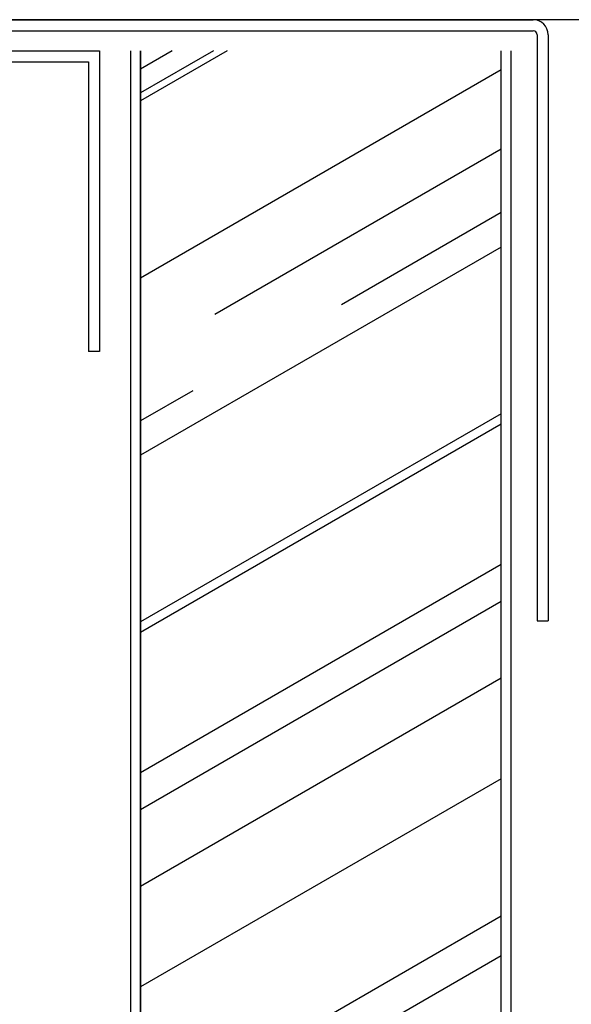
# Model space of a CAD drawing. Units: millimetres. Extents: x 593 to 6365, y 611 to 2713.
# Drawn here: x 718 to 745, y 754 to 804 of the extents above; entities that cross this region are included whole.
import ezdxf

# ---------------------------------------------------------------- set-up
doc = ezdxf.new("R2010")
doc.units = ezdxf.units.MM
for name, color, linetype in [('Perfilería', 252, 'Continuous'), ('Placas', 5, 'Continuous'), ('Rail Arranque', 3, 'Continuous')]:
    doc.layers.add(name, color=color, linetype=linetype)

# ---------------------------------------------------------------- blocks, each defined once
blk = doc.blocks.new('A$C336A433E')
at = {"layer": 'Perfilería'}
for p, q in [((-9.826062523643486e-07, 60.00000055217095), (29.24999901739375, 60.00000055217095)), ((-9.826062523643486e-07, 60.00000055217095), (-9.826062523643486e-07, 59.45000055217093)), ((-9.826062523643486e-07, 59.45000055217093), (29.24999901739375, 59.45000055217093)), ((29.44999901739379, 59.25000055217095), (29.44999901739379, 0.7500005521709454)), ((29.99999901739375, 59.25000055217095), (29.99999901739375, 0.7500005521709454)), ((29.24999901739375, 0.5500005521709568), (-9.826062523643486e-07, 0.5500005521709568)), ((-9.826062523643486e-07, 0.5500005521709568), (-9.826062523643486e-07, 5.521709454114898e-07)), ((29.24999901739375, 5.521709454114898e-07), (-9.826062523643486e-07, 5.521709454114898e-07))]:
    blk.add_line(p, q, dxfattribs=at)
for centre, radius, start, end in [((29.24999901739375, 59.25000055217095), 0.75, 0, 90), ((29.24999901739375, 59.25000055217095), 0.2, 0, 90), ((29.24999901739375, 0.7500005521709454), 0.75, 270, 0), ((29.24999901739375, 0.7500005521709454), 0.2, 270, 0)]:
    blk.add_arc(centre, radius, start, end, dxfattribs=at)
blk = doc.blocks.new('A$C1689294B')
at = {"layer": 'Perfilería'}
for p, q in [((15.00000170403246, 35.00000055217038), (1.704032456473215e-06, 35.00000055217038)), ((1.704032456473215e-06, 35.00000055217038), (1.704032001725864e-06, 34.45000055217054)), ((15.00000170403246, 5.521703769773012e-07), (15.00000170403246, 35.00000055217038)), ((14.45000170403227, 34.45000055217054), (1.704032001725864e-06, 34.45000055217054)), ((14.45000170403227, 0.5500005521703315), (14.45000170403227, 34.45000055217054)), ((14.45000170403227, 0.5500005521703315), (1.704032456473215e-06, 0.5500005521703315)), ((1.704032456473215e-06, 0.5500005521703315), (1.704032456473215e-06, 5.521703769773012e-07)), ((15.00000170403246, 5.521703769773012e-07), (1.704032456473215e-06, 5.521703769773012e-07))]:
    blk.add_line(p, q, dxfattribs=at)

msp = doc.modelspace()

# ---------------------------------------------------------------- hatches: boundary and pattern name
at = {"layer": 'Placas'}
h = msp.add_hatch(dxfattribs=at)
h.set_pattern_fill('AR-RROOF', color=123, scale=0.45, angle=-150, style=0)
h.set_pattern_definition([(210, (24.19331802468901, 0), (-16.0620748035635, -22.47167036525613), [171.45, -22.86, 57.15, -11.43]), (210, (13.88558643889834, -12.55028518262806), (17.49962036525613, -7.450231585790666), [34.29, -3.7719, 68.58, -8.5725]), (210, (24.10173284206093, -11.27136981046771), (-47.64403589933193, -36.35010914472159), [91.44, -16.002, 45.72, -11.43])])
h.paths.add_polyline_path([(741.8704452481528, 802.0205777101368), (723.870445248156, 802.0205777101369), (723.8704452481552, 610.8115376459131), (741.8704452481529, 610.8115376459131)])

# ---------------------------------------------------------------- linework, layer by layer
for p, q in [((785.306655982853, 803.5705951646814), (592.5475984640821, 803.570595164686)), ((723.3704452481455, 802.0205777101388), (723.3704452481472, 610.8115376459131)), ((723.8704452481546, 706.9910489507566), (723.8704452481564, 802.020577710137)), ((723.870445248156, 802.020577710137), (723.8704452481552, 610.811537645913)), ((741.8704452481528, 706.9910489507566), (741.8704452481528, 802.020577710137)), ((741.8704452481528, 610.811537645913), (741.8704452481528, 802.020577710137)), ((742.3704452481566, 610.811537645913), (742.3704452481564, 802.020577710137))]:
    msp.add_line(p, q, dxfattribs=at)

# ---------------------------------------------------------------- block references
at = {"layer": 'Rail Arranque', "rotation": 90}
msp.add_blockref('A$C336A433E', (744.2141176889193, 773.5705961472904), dxfattribs=at)
at = {"layer": 'Rail Arranque', "xscale": -0.9999999999999042, "rotation": 270}
msp.add_blockref('A$C1689294B', (686.8372529280892, 787.0205760061078), dxfattribs=at)

doc.saveas('drawing.dxf')
